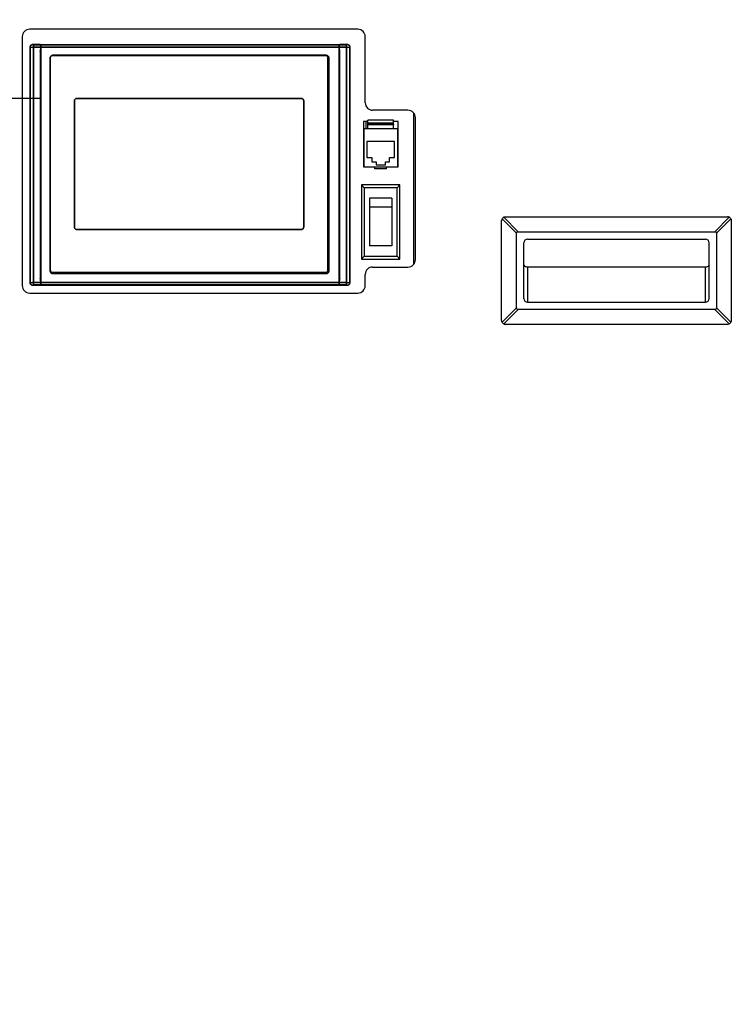
# Model space of a CAD drawing. Units: inches. Extents: x -0.4 to 40.1, y -0.4 to 10.8.
# Drawn here: x 3.6 to 4.6, y 2.3 to 3.7 of the extents above; entities that cross this region are included whole.
import ezdxf

# ---------------------------------------------------------------- set-up
doc = ezdxf.new("R2010")
doc.units = ezdxf.units.IN
doc.header["$MEASUREMENT"] = 0
doc.layers.add('NOTES', color=144, linetype='Continuous')
doc.styles.add('SLDTEXTSTYLE0', font='TXT', dxfattribs={"width": 0.75})
doc.dimstyles.new('SLDDIMSTYLE0', dxfattribs={"dimtxt": 0.125, "dimasz": 0.13, "dimexe": 0, "dimexo": 0.0625, "dimgap": 0.03125, "dimtad": 0, "dimtih": 1, "dimtoh": 1, "dimdec": 6, "dimlfac": 12, "dimrnd": 1e-09, "dimzin": 12, "dimdsep": 46, "dimlunit": 5, "dimtxsty": 'SLDTEXTSTYLE0', "dimsah": 1, "dimcen": 0.09, "dimadec": 0, "dimazin": 3, "dimtfac": 1, "dimtdec": 3, "dimtofl": 0, "dimtmove": 0, "dimatfit": 3, "dimfxl": 0, "dimfrac": 2, "dimtolj": 1, "dimtzin": 12, "dimarcsym": 0})

# ---------------------------------------------------------------- blocks, each defined once
blk = doc.blocks.new('_D_3')
at = {"layer": 'NOTES', "color": 7}
for p, q in [((3.6493, 3.6124), (2.7958, 3.6124)), ((2.9208, 3.6124), (2.9208, 2.3904)), ((2.9229, 2.2398), (3.0519, 2.2398)), ((2.9208, 0.8695), (2.9208, 2.0635)), ((3.339, 0.8695), (2.7958, 0.8695))]:
    blk.add_line(p, q, dxfattribs=at)
for points in [[(2.9208, 3.6124), (2.9008, 3.4824), (2.9408, 3.4824)], [(2.9208, 0.8695), (2.9408, 0.9995), (2.9008, 0.9995)]]:
    blk.add_solid(points, dxfattribs=at)
at = {"layer": 'NOTES', "color": 7, "char_height": 0.125, "attachment_point": 1, "style": 'SLDTEXTSTYLE0'}
for s, insert in [('7', (2.9412, 2.3899)), ('32', (2.7198, 2.2986)), ('"', (3.0702, 2.2986)), ('8', (2.9412, 2.2246))]:
    blk.add_mtext(s, dxfattribs=dict(at, insert=insert))
blk = doc.blocks.new('_D_4')
at = {"layer": 'NOTES', "color": 7}
for p, q in [((4.1275, 4.4295), (1.7649, 4.4295)), ((1.8899, 4.4295), (1.8899, 2.9319)), ((1.8919, 2.7813), (2.0209, 2.7813)), ((1.8899, 0.8695), (1.8899, 2.605)), ((3.339, 0.8695), (1.7649, 0.8695))]:
    blk.add_line(p, q, dxfattribs=at)
for points in [[(1.8899, 4.4295), (1.8699, 4.2995), (1.9099, 4.2995)], [(1.8899, 0.8695), (1.9099, 0.9995), (1.8699, 0.9995)]]:
    blk.add_solid(points, dxfattribs=at)
at = {"layer": 'NOTES', "color": 7, "char_height": 0.125, "attachment_point": 1, "style": 'SLDTEXTSTYLE0'}
for s, insert in [('3', (1.9103, 2.9314)), ('42', (1.6889, 2.8401)), ('"', (2.0392, 2.8401)), ('4', (1.9103, 2.7661))]:
    blk.add_mtext(s, dxfattribs=dict(at, insert=insert))

msp = doc.modelspace()

# ---------------------------------------------------------------- linework, layer by layer
at = {"color": 7, "linetype": 'Continuous', "lineweight": 25}
for p, q in [((4.0943859, 3.70967648), (3.6330359, 3.70967648)), ((3.62261923, 3.69925981), (3.62261923, 3.34940148)), ((4.10480256, 3.60630981), (4.10480256, 3.69925981)), ((3.63369209, 3.35339796), (3.63369209, 3.68476379)), ((3.63369209, 3.68476379), (3.63378249, 3.68467339)), ((3.63369209, 3.68476379), (3.63369209, 3.35339796)), ((3.63378271, 3.68467339), (3.63369231, 3.68476379)), ((3.63378249, 3.68467339), (3.63378249, 3.35348836)), ((3.63378257, 3.35348836), (3.63378257, 3.68467339)), ((3.63697243, 3.68804413), (3.64764044, 3.68804413)), ((3.63706282, 3.68795373), (3.63697243, 3.68804413)), ((3.64764044, 3.68804413), (3.63697243, 3.68804413)), ((3.63697243, 3.68804391), (3.63706282, 3.68795352)), ((3.63819595, 3.35362811), (3.63819595, 3.68453362)), ((3.63819601, 3.68453362), (3.63819601, 3.35362811)), ((3.64839629, 3.6777933), (3.64840946, 3.6812003)), ((3.64840994, 3.6812003), (3.6488087, 3.683205)), ((3.6484101, 3.6812003), (3.64841011, 3.6777933)), ((4.06831525, 3.68447051), (3.64854397, 3.68447051)), ((3.648544, 3.35369124), (3.64854397, 3.68447051)), ((3.64854397, 3.68447051), (4.06831525, 3.68447051)), ((3.64854398, 3.68447051), (3.648544, 3.35369124)), ((4.06810855, 3.68775107), (3.64875071, 3.68775107)), ((3.64875071, 3.68775086), (4.06810855, 3.68775086)), ((4.06831529, 3.35369124), (4.06831524, 3.68447051)), ((4.06831525, 3.68447051), (4.06831529, 3.35369124)), ((4.06844913, 3.67779305), (4.06844915, 3.6812003)), ((4.06844931, 3.6812003), (4.06846007, 3.67779305)), ((4.06921881, 3.68804413), (4.07988682, 3.68804413)), ((4.07988682, 3.68804413), (4.06921881, 3.68804413)), ((4.07866325, 3.35362813), (4.07866325, 3.68453361)), ((4.0786633, 3.68453361), (4.0786633, 3.35362813)), ((4.07988682, 3.68804413), (4.07979642, 3.68795373)), ((4.07979642, 3.68795352), (4.07988682, 3.68804391)), ((4.08316694, 3.68476379), (4.08307654, 3.68467338)), ((4.08307668, 3.68467338), (4.08307668, 3.35348836)), ((4.08307676, 3.68467338), (4.08316716, 3.68476379)), ((4.08307676, 3.35348836), (4.08307676, 3.68467338)), ((4.08316716, 3.68476379), (4.08316716, 3.35339796)), ((4.08316716, 3.35339796), (4.08316716, 3.68476379)), ((3.64812752, 3.6777245), (3.64838888, 3.67779337)), ((3.64838903, 3.6777933), (3.64812779, 3.67772451)), ((3.64812779, 3.67772451), (3.64812779, 3.36043758)), ((3.64812781, 3.36043758), (3.64812781, 3.67772451)), ((3.64838903, 3.3603687), (3.64838903, 3.6777933)), ((3.64841011, 3.6777933), (3.64841011, 3.3603687)), ((3.66199914, 3.66967143), (3.66206107, 3.66967143)), ((3.66199914, 3.36980266), (3.66199914, 3.66967143)), ((3.66199914, 3.66967143), (3.66199914, 3.36980266)), ((3.66206129, 3.66967143), (3.66199936, 3.66967143)), ((3.66206107, 3.66967143), (3.66206107, 3.37111467)), ((3.66207136, 3.66967143), (3.66207136, 3.37111467)), ((3.66207136, 3.37111467), (3.66207136, 3.66967143)), ((3.6653522, 3.67297288), (3.6653522, 3.67302448)), ((3.6653522, 3.67302448), (4.05019472, 3.67302448)), ((4.05019472, 3.67302448), (3.6653522, 3.67302448)), ((3.6653522, 3.67302426), (3.6653522, 3.67297267)), ((3.6653522, 3.67296255), (3.6653522, 3.67297288)), ((3.6653522, 3.67297267), (3.6653522, 3.67296234)), ((4.04888238, 3.67296256), (3.6653522, 3.67296255)), ((4.04888238, 3.67295227), (3.6653522, 3.67295227)), ((3.6653522, 3.67295227), (4.04888238, 3.67295227)), ((4.04888238, 3.67295613), (4.05019472, 3.67296258)), ((4.05019472, 3.67296258), (4.04888238, 3.67296256)), ((4.05019472, 3.67302448), (4.05019472, 3.67297288)), ((4.05019472, 3.67297267), (4.05019472, 3.67302426)), ((4.05019472, 3.67297288), (4.05019472, 3.67296258)), ((4.05019472, 3.67296237), (4.05019472, 3.67297267)), ((4.05216322, 3.37111467), (4.05216322, 3.66967143)), ((4.05216322, 3.37111467), (4.05216322, 3.66967143)), ((4.05216322, 3.66967143), (4.05216322, 3.37111467)), ((4.05336061, 3.67030115), (4.05348587, 3.66967143)), ((4.05349596, 3.66967143), (4.05348566, 3.66967143)), ((4.05348587, 3.66967143), (4.05348587, 3.36980266)), ((4.05348587, 3.66967143), (4.05349617, 3.66967143)), ((4.05354755, 3.66967143), (4.05349596, 3.66967143)), ((4.05349617, 3.66967143), (4.05354777, 3.66967143)), ((4.05354777, 3.66967143), (4.05354777, 3.36980266)), ((4.05354777, 3.36980266), (4.05354777, 3.66967143)), ((4.06844914, 3.36036834), (4.06844913, 3.67779305)), ((4.06847018, 3.67779305), (4.06847022, 3.36036834)), ((4.06873146, 3.67772417), (4.06847018, 3.67779305)), ((4.06847034, 3.67779315), (4.06873173, 3.67772416)), ((4.06873144, 3.67772417), (4.06873145, 3.3604371)), ((4.06873146, 3.3604371), (4.06873146, 3.67772417)), ((3.69928133, 3.61242077), (4.01495325, 3.61242077)), ((4.01495325, 3.61242077), (3.69928133, 3.61242077)), ((3.69928133, 3.61242077), (4.01495325, 3.61242077)), ((4.01495325, 3.61242077), (4.01624643, 3.61215788)), ((3.69586401, 3.60900345), (3.6961269, 3.61029663)), ((3.69586401, 3.43178298), (3.69586401, 3.60900345)), ((3.69586401, 3.60900345), (3.69586401, 3.43178298)), ((3.69586401, 3.43178298), (3.69586401, 3.60900345)), ((4.01837057, 3.60900345), (4.01837057, 3.43178298)), ((4.01837057, 3.43178298), (4.01837057, 3.60900345)), ((4.01837057, 3.60900345), (4.01837057, 3.43178298)), ((4.16490256, 3.59589314), (4.11521923, 3.59589314)), ((4.17312556, 3.37957367), (4.17312556, 3.59187095)), ((4.17531923, 3.38596814), (4.17531923, 3.58547648)), ((4.10845056, 3.57984377), (4.1022839, 3.57984377)), ((4.1022839, 3.57984377), (4.1022839, 3.5161771)), ((4.1022839, 3.5696521), (4.10270056, 3.5696521)), ((4.1505339, 3.5696521), (4.10270056, 3.5696521)), ((4.10270056, 3.5696521), (4.10270056, 3.5161771)), ((4.1057839, 3.57984377), (4.1057839, 3.5696521)), ((4.1447839, 3.58199377), (4.10845056, 3.58199377)), ((4.10845056, 3.5778271), (4.10845056, 3.58199377)), ((4.10845056, 3.57616044), (4.10845056, 3.5778271)), ((4.1447839, 3.5778271), (4.10845056, 3.5778271)), ((4.1447839, 3.57616044), (4.10845056, 3.57616044)), ((4.10845056, 3.5753271), (4.10845056, 3.57616044)), ((4.1447839, 3.5753271), (4.10845056, 3.5753271)), ((4.10845056, 3.5696521), (4.10845056, 3.5753271)), ((4.1447839, 3.5778271), (4.1447839, 3.58199377)), ((4.15095056, 3.57984377), (4.1447839, 3.57984377)), ((4.1447839, 3.57616044), (4.1447839, 3.5778271)), ((4.1447839, 3.57616044), (4.1447839, 3.5753271)), ((4.1447839, 3.5696521), (4.1447839, 3.5753271)), ((4.1505339, 3.5161771), (4.1505339, 3.5696521)), ((4.15095056, 3.5696521), (4.1505339, 3.5696521)), ((4.15095056, 3.5161771), (4.15095056, 3.57984377)), ((4.1022839, 3.56548544), (4.10270056, 3.56548544)), ((4.15095056, 3.56548544), (4.1505339, 3.56548544)), ((4.1070339, 3.5518398), (4.1070339, 3.5293398)), ((4.14620056, 3.5518398), (4.1070339, 3.5518398)), ((4.14620056, 3.5293398), (4.14620056, 3.5518398)), ((4.1070339, 3.5293398), (4.11411723, 3.5293398)), ((4.11411723, 3.5293398), (4.11411723, 3.5235898)), ((4.13911723, 3.5235898), (4.13911723, 3.5293398)), ((4.13911723, 3.5293398), (4.14620056, 3.5293398)), ((4.1022839, 3.52034377), (4.10270056, 3.52034377)), ((4.1022839, 3.5161771), (4.10270056, 3.5161771)), ((4.10270056, 3.5161771), (4.1505339, 3.5161771)), ((4.11411723, 3.5235898), (4.12011723, 3.5235898)), ((4.1182839, 3.5136771), (4.1182839, 3.5161771)), ((4.13495056, 3.5136771), (4.1182839, 3.5136771)), ((4.12011723, 3.5235898), (4.12011723, 3.51900647)), ((4.12011723, 3.51900647), (4.13311723, 3.51900647)), ((4.13311723, 3.51900647), (4.13311723, 3.5235898)), ((4.13311723, 3.5235898), (4.13911723, 3.5235898)), ((4.13495056, 3.5136771), (4.13495056, 3.5161771)), ((4.15095056, 3.52034377), (4.1505339, 3.52034377)), ((4.1505339, 3.5161771), (4.15095056, 3.5161771)), ((4.10352811, 3.48703548), (4.0995503, 3.49101329)), ((4.0995503, 3.49101329), (4.0995503, 3.38668258)), ((4.15368416, 3.49101329), (4.0995503, 3.49101329)), ((4.10352811, 3.48703548), (4.10352811, 3.39066039)), ((4.14970635, 3.48703548), (4.10352811, 3.48703548)), ((4.14970635, 3.48703548), (4.15368416, 3.49101329)), ((4.14970635, 3.39066039), (4.14970635, 3.48703548)), ((4.15368416, 3.38668258), (4.15368416, 3.49101329)), ((4.14220056, 3.47241093), (4.1110339, 3.47241093)), ((4.1110339, 3.47241093), (4.1110339, 3.45991093)), ((4.14220056, 3.47241093), (4.14220056, 3.45991093)), ((4.14220056, 3.45991093), (4.1110339, 3.45991093)), ((4.1110339, 3.45991093), (4.1110339, 3.40528494)), ((4.14220056, 3.45991093), (4.14220056, 3.40528494)), ((4.29954833, 3.44553495), (4.3198318, 3.42525148)), ((4.30187756, 3.44608481), (4.61437756, 3.44608481)), ((4.59642333, 3.42525148), (4.6167068, 3.44553495)), ((4.01837057, 3.43178298), (4.01810768, 3.43048979)), ((4.29666923, 3.30025148), (4.29666923, 3.44087648)), ((4.31750256, 3.42292224), (4.29721909, 3.44320571)), ((4.61903604, 3.44320571), (4.59875256, 3.42292224)), ((4.6195859, 3.44087648), (4.6195859, 3.30025148)), ((3.69928133, 3.42836565), (3.69798815, 3.42862854)), ((4.01495325, 3.42836565), (3.69928133, 3.42836565)), ((3.69928133, 3.42836565), (4.01495325, 3.42836565)), ((4.01495325, 3.42836565), (3.69928133, 3.42836565)), ((4.31750256, 3.31820571), (4.31750256, 3.42292224)), ((4.3198318, 3.42525148), (4.59642333, 3.42525148)), ((4.59875256, 3.42292224), (4.59875256, 3.31820571)), ((4.14220056, 3.40528494), (4.1110339, 3.40528494)), ((4.32791923, 3.33150148), (4.32791923, 3.40962648)), ((4.33312756, 3.41483481), (4.58312756, 3.41483481)), ((4.5883359, 3.33150148), (4.5883359, 3.40962648)), ((4.10352811, 3.39066039), (4.0995503, 3.38668258)), ((4.10352811, 3.39066039), (4.14970635, 3.39066039)), ((4.14970635, 3.39066039), (4.15368416, 3.38668258)), ((4.0995503, 3.38668258), (4.15368416, 3.38668258)), ((4.11521923, 3.37555148), (4.16490256, 3.37555148)), ((4.33312756, 3.37578817), (4.58312756, 3.37578817)), ((4.33312756, 3.37578817), (4.33312756, 3.32629314)), ((4.58312756, 3.32629314), (4.58312756, 3.37578817)), ((3.66206104, 3.36980266), (3.66199914, 3.36980266)), ((3.66199936, 3.36980266), (3.66206126, 3.36980266)), ((3.66206104, 3.36980266), (3.6620675, 3.37111467)), ((3.66206107, 3.37111467), (3.66206104, 3.36980266)), ((3.6653522, 3.36783416), (4.04888238, 3.36783416)), ((3.6653522, 3.36783416), (4.04888238, 3.36783416)), ((4.04888238, 3.36783416), (3.6653522, 3.36783416)), ((3.6653522, 3.36651172), (3.6653522, 3.36644983)), ((4.05019472, 3.3665115), (3.6653522, 3.3665115)), ((3.6653522, 3.36644961), (3.6653522, 3.3665115)), ((4.05019472, 3.36644961), (3.6653522, 3.36644961)), ((3.6653522, 3.36644961), (4.05019472, 3.36644961)), ((4.05120056, 3.36671158), (4.05019472, 3.3665115)), ((4.05019472, 3.36644983), (4.05019472, 3.36651172)), ((4.05019472, 3.3665115), (4.05019472, 3.36644961)), ((4.05348566, 3.36980266), (4.05349596, 3.36980266)), ((4.05349617, 3.36980266), (4.05348587, 3.36980266)), ((4.05349596, 3.36980266), (4.05354755, 3.36980266)), ((4.05354777, 3.36980266), (4.05349617, 3.36980266)), ((4.10480256, 3.34940148), (4.10480256, 3.36513481)), ((3.63378249, 3.35348836), (3.63369209, 3.35339796)), ((3.63369231, 3.35339796), (3.63378271, 3.35348836)), ((3.63706283, 3.35020824), (3.63697243, 3.35011784)), ((3.63697243, 3.35011762), (3.63706283, 3.35020802)), ((4.07988682, 3.35011762), (3.63697243, 3.35011762)), ((3.63697243, 3.35011762), (4.07988682, 3.35011762)), ((3.64838888, 3.3603686), (3.64812753, 3.36043759)), ((3.64812779, 3.36043758), (3.64838903, 3.3603687)), ((3.64840994, 3.35696145), (3.64839918, 3.3603687)), ((3.64841011, 3.3603687), (3.6484101, 3.35696145)), ((4.06831529, 3.35369124), (3.648544, 3.35369124)), ((3.648544, 3.35369124), (4.06831529, 3.35369124)), ((4.06810873, 3.35041089), (3.64875071, 3.35041089)), ((3.64875071, 3.35041068), (4.06810873, 3.35041068)), ((4.06844931, 3.35696145), (4.06805055, 3.35495675)), ((4.06844915, 3.35696145), (4.06844914, 3.36036834)), ((4.06846297, 3.36036834), (4.06844979, 3.35696145)), ((4.06847022, 3.36036834), (4.06873146, 3.3604371)), ((4.06873174, 3.3604371), (4.06847037, 3.36036827)), ((4.07988682, 3.35011784), (4.07979644, 3.35020824)), ((4.07979644, 3.35020802), (4.07988682, 3.35011762)), ((4.08307654, 3.35348836), (4.08316694, 3.35339796)), ((4.08316716, 3.35339796), (4.08307676, 3.35348836)), ((3.6330359, 3.33898481), (4.0943859, 3.33898481)), ((4.33312756, 3.32629314), (4.58312756, 3.32629314)), ((4.29721909, 3.29792224), (4.31750256, 3.31820571)), ((4.3198318, 3.31587648), (4.29954833, 3.295593)), ((4.59642333, 3.31587648), (4.3198318, 3.31587648)), ((4.6167068, 3.295593), (4.59642333, 3.31587648)), ((4.59875256, 3.31820571), (4.61903604, 3.29792224)), ((4.61437756, 3.29504314), (4.30187756, 3.29504314))]:
    msp.add_line(p, q, dxfattribs=at)
for centre, radius, start, end in [((3.6330359, 3.69925981), 0.01041667, 90, 180), ((4.0943859, 3.69925981), 0.01041667, 0, 90), ((4.11521923, 3.60630981), 0.01041667, 180, 270), ((4.16490256, 3.58547648), 0.01041667, 0, 90), ((4.33312756, 3.40962648), 0.00520833, 90, 180), ((4.58312756, 3.40962648), 0.00520833, 0, 90), ((4.11521923, 3.36513481), 0.01041667, 90, 180), ((4.16490256, 3.38596814), 0.01041667, 270, 0), ((3.6330359, 3.34940148), 0.01041667, 180, 270), ((4.0943859, 3.34940148), 0.01041667, 270, 0), ((4.33312756, 3.33150148), 0.00520833, 180, 270), ((4.58312756, 3.33150148), 0.00520833, 270, 0)]:
    msp.add_arc(centre, radius, start, end, dxfattribs=at)
for centre, major_axis, start_param, end_param in [((4.32914875, 3.41360529), (0.01104854, -0.01104854), 2.8198420992, 3.463343208), ((4.58710638, 3.41360529), (-0.01104854, -0.01104854), 2.8198420992, 3.463343208), ((4.32914875, 3.32752266), (-0.01104854, -0.01104854), 5.9614347528, 6.6049358616), ((4.58710638, 3.32752266), (-0.01104854, 0.01104854), 2.8198420992, 3.463343208)]:
    msp.add_ellipse(centre, major_axis=major_axis, ratio=0.3333333333, start_param=start_param, end_param=end_param, dxfattribs=at)
for points, knots in [([(3.63697243, 3.68804413), (3.63672976, 3.68803218), (3.63626195, 3.68800913), (3.63543422, 3.6877414), (3.63461361, 3.68712261), (3.63399484, 3.68630202), (3.63372708, 3.6854743), (3.63370404, 3.68500649), (3.63369209, 3.68476379)], [0, 0, 0, 0, 0.1410257499, 0.2718564567, 0.4999997051, 0.7281429535, 0.8589607836, 1, 1, 1, 1]), ([(3.63369231, 3.68476379), (3.63374161, 3.68519362), (3.63384022, 3.68605326), (3.6345987, 3.68713752), (3.63568296, 3.687896), (3.6365426, 3.68799461), (3.63697243, 3.68804391)], [0, 0, 0, 0, 0.2500058456, 0.5, 0.7499941544, 1, 1, 1, 1]), ([(3.6337825, 3.68467339), (3.6338525, 3.68466004), (3.63399249, 3.68463333), (3.63490495, 3.68459545), (3.63626262, 3.68456087), (3.63755152, 3.68454271), (3.63819596, 3.68453362)], [0, 0, 0, 0, 0.2500013247, 0.5000021025, 0.750001829, 1, 1, 1, 1]), ([(3.63378257, 3.68467339), (3.6338881, 3.68465752), (3.63408559, 3.68462783), (3.63545475, 3.68457905), (3.63715944, 3.6845508), (3.63819601, 3.68453362)], [0, 0, 0, 0, 0.3102173713, 0.5805641929, 1, 1, 1, 1]), ([(3.63706283, 3.68795352), (3.63663311, 3.68790409), (3.63577364, 3.68780525), (3.63468953, 3.68704669), (3.63393097, 3.68596258), (3.63383213, 3.68510312), (3.63378271, 3.68467339)], [0, 0, 0, 0, 0.2499962025, 0.5, 0.7500037975, 1, 1, 1, 1]), ([(3.63819595, 3.68453362), (3.63821333, 3.68481682), (3.63824572, 3.68534457), (3.63848154, 3.6861432), (3.63884305, 3.68683096), (3.63927368, 3.68729656), (3.63981379, 3.6876928), (3.64021063, 3.68776298), (3.64050017, 3.68781418)], [0, 0, 0, 0, 0.1662469183, 0.3098093736, 0.5008369292, 0.6592871362, 0.7514129944, 1, 1, 1, 1]), ([(3.63819595, 3.68453362), (3.63965275, 3.68451815), (3.64269834, 3.68448578), (3.64653993, 3.68447575), (3.64854398, 3.68447051)], [0, 0, 0, 0, 0.4783295318, 1, 1, 1, 1]), ([(3.64854397, 3.68447051), (3.64646622, 3.68447585), (3.64262201, 3.68448571), (3.63958945, 3.68451854), (3.63819595, 3.68453362)], [0, 0, 0, 0, 0.5404883902, 1, 1, 1, 1]), ([(3.63819596, 3.68453362), (3.63820854, 3.68477124), (3.63823283, 3.68523033), (3.63843663, 3.68604241), (3.63884882, 3.68687958), (3.63934119, 3.68736022), (3.63988906, 3.6877103), (3.64021079, 3.68776498), (3.64050017, 3.68781416)], [0, 0, 0, 0, 0.1397505056, 0.2699975403, 0.5010213018, 0.7233691551, 0.7511843602, 1, 1, 1, 1]), ([(3.64050017, 3.68781418), (3.64105198, 3.68780543), (3.64162422, 3.68779635), (3.64243568, 3.68778719), (3.6430814, 3.68778032), (3.64514017, 3.68776259), (3.64720934, 3.68775599), (3.64875071, 3.68775107)], [0, 0, 0, 0, 0.2431512717, 0.2521506353, 0.3164729994, 0.4908281702, 1, 1, 1, 1]), ([(3.64875071, 3.68775107), (3.64710028, 3.68775602), (3.64404146, 3.6877652), (3.64161665, 3.68779874), (3.64050017, 3.68781418)], [0, 0, 0, 0, 0.5395619056, 1, 1, 1, 1]), ([(3.64875071, 3.68775107), (3.64873242, 3.68772605), (3.64869818, 3.6876792), (3.64864588, 3.68735142), (3.64860798, 3.6868728), (3.64857663, 3.68626905), (3.64855107, 3.68551304), (3.64854677, 3.68488236), (3.64854397, 3.68447051)], [0, 0, 0, 0, 0.1631244715, 0.3053941732, 0.500678533, 0.6305033423, 0.7587077861, 1, 1, 1, 1]), ([(3.64854397, 3.68447051), (3.6485473, 3.68488683), (3.64855409, 3.6857356), (3.64859778, 3.68677855), (3.64865263, 3.68738428), (3.64870343, 3.68768901), (3.64873436, 3.68772947), (3.64875071, 3.68775086)], [0, 0, 0, 0, 0.2446244208, 0.4987377272, 0.7162264802, 0.8499432392, 1, 1, 1, 1]), ([(4.06804739, 3.68321263), (4.06804817, 3.68321146), (4.06842851, 3.68264273), (4.06843892, 3.68192078), (4.06844931, 3.6812003)], [0, 0, 0, 0, 0.0020472767, 1, 1, 1, 1]), ([(4.06810855, 3.68775107), (4.06926365, 3.6877545), (4.07070632, 3.68775878), (4.07215077, 3.68776781), (4.07250745, 3.68777029), (4.0725986, 3.68777094), (4.07262269, 3.68777112), (4.07262966, 3.68777117), (4.07332931, 3.68777624), (4.07468698, 3.68778803), (4.0758065, 3.68780554), (4.07636143, 3.68781422)], [0, 0, 0, 0, 0.3819328008, 0.4770163508, 0.5012176844, 0.5075337121, 0.5092489469, 0.5097460968, 0.5100029815, 0.7571184469, 1, 1, 1, 1]), ([(4.07636143, 3.68781422), (4.07524504, 3.68779877), (4.07282013, 3.6877652), (4.0697599, 3.68775602), (4.06810855, 3.68775107)], [0, 0, 0, 0, 0.4603810335, 1, 1, 1, 1]), ([(4.06831525, 3.68447051), (4.06831239, 3.68488275), (4.06830652, 3.68573065), (4.06826115, 3.68674265), (4.06821348, 3.68734939), (4.06816122, 3.68767877), (4.06812689, 3.68772588), (4.06810855, 3.68775107)], [0, 0, 0, 0, 0.24223427383, 0.49823743914, 0.69323469243, 0.83601664017, 1, 1, 1, 1]), ([(4.06810855, 3.68775086), (4.06812486, 3.68772952), (4.06815573, 3.68768914), (4.0682065, 3.68738443), (4.06826124, 3.68677717), (4.06830501, 3.68573289), (4.06831189, 3.68488492), (4.06831525, 3.68447051)], [0, 0, 0, 0, 0.1498375349, 0.28355407, 0.5016949123, 0.7564803658, 1, 1, 1, 1]), ([(4.06831524, 3.68447051), (4.07032222, 3.68447576), (4.07416393, 3.68448579), (4.07720902, 3.68451816), (4.0786633, 3.68453361)], [0, 0, 0, 0, 0.5224178226, 1, 1, 1, 1]), ([(4.0786633, 3.68453361), (4.07726432, 3.68451849), (4.07423059, 3.6844857), (4.07038661, 3.68447583), (4.06831525, 3.68447051)], [0, 0, 0, 0, 0.461141429, 1, 1, 1, 1]), ([(4.07636143, 3.68781423), (4.07648702, 3.68780324), (4.07685334, 3.68777119), (4.07736447, 3.68751018), (4.07786525, 3.68703145), (4.0782618, 3.68641797), (4.07858612, 3.6855647), (4.07863655, 3.68489095), (4.07866329, 3.68453361)], [0, 0, 0, 0, 0.1051055396, 0.3065512536, 0.4438236282, 0.6051955026, 0.7906095739, 1, 1, 1, 1]), ([(4.07636143, 3.68781422), (4.07664997, 3.68776595), (4.07709367, 3.68769172), (4.07762631, 3.68727931), (4.07806982, 3.68676484), (4.07841039, 3.68607543), (4.07862249, 3.68526822), (4.07864933, 3.68478506), (4.0786633, 3.68453361)], [0, 0, 0, 0, 0.2395024119, 0.3682746081, 0.4997341792, 0.716197251, 0.8523022589, 1, 1, 1, 1]), ([(4.07866325, 3.68453361), (4.07969946, 3.68455078), (4.08140391, 3.68457901), (4.08277348, 3.6846278), (4.08297108, 3.6846575), (4.08307668, 3.68467338)], [0, 0, 0, 0, 0.4192802718, 0.6896659096, 1, 1, 1, 1]), ([(4.07866329, 3.68453361), (4.07930774, 3.68454269), (4.08059663, 3.68456085), (4.08195429, 3.68459542), (4.08286675, 3.6846333), (4.08300674, 3.68466002), (4.08307674, 3.68467338)], [0, 0, 0, 0, 0.24999817191, 0.49999789806, 0.74999867518, 1, 1, 1, 1]), ([(4.08307654, 3.68467339), (4.08302712, 3.68510312), (4.08292828, 3.68596258), (4.08216972, 3.68704669), (4.08108561, 3.68780525), (4.08022615, 3.68790409), (4.07979642, 3.68795352)], [0, 0, 0, 0, 0.2499962025, 0.5, 0.7500037975, 1, 1, 1, 1]), ([(4.08316716, 3.68476379), (4.0831552, 3.68500647), (4.08313216, 3.68547427), (4.08286443, 3.68630201), (4.08224564, 3.68712262), (4.08142505, 3.68774138), (4.08059733, 3.68800915), (4.08012952, 3.68803218), (4.07988682, 3.68804413)], [0, 0, 0, 0, 0.14102574991, 0.27185645672, 0.49999970509, 0.72814295347, 0.85896078362, 1, 1, 1, 1]), ([(4.07988682, 3.68804391), (4.08031665, 3.68799461), (4.08117629, 3.687896), (4.08226055, 3.68713752), (4.08301903, 3.68605326), (4.08311764, 3.68519362), (4.08316694, 3.68476379)], [0, 0, 0, 0, 0.2500058456, 0.5, 0.7499941544, 1, 1, 1, 1]), ([(3.64838888, 3.67779337), (3.64837915, 3.67790619), (3.64836356, 3.67808684), (3.64825202, 3.67831983), (3.64811355, 3.67849647), (3.64797605, 3.67862163), (3.64787777, 3.67866174), (3.64785589, 3.67867066)], [0, 0, 0, 0, 0.3111823689, 0.4982799856, 0.7061686519, 0.9345826866, 1, 1, 1, 1]), ([(3.64812781, 3.67772451), (3.6481222, 3.67780148), (3.64811095, 3.67795592), (3.64802112, 3.67817716), (3.64792448, 3.67830177), (3.64787533, 3.67836513)], [0, 0, 0, 0, 0.3281516585, 0.6583604895, 1, 1, 1, 1]), ([(3.66199936, 3.66967143), (3.66204977, 3.67011076), (3.66215057, 3.67098945), (3.66292589, 3.67209773), (3.66403418, 3.67287305), (3.66491286, 3.67297386), (3.6653522, 3.67302426)], [0, 0, 0, 0, 0.2499962029, 0.5, 0.7500037971, 1, 1, 1, 1]), ([(3.66207136, 3.66967143), (3.66212327, 3.67009643), (3.6622279, 3.67095299), (3.66297759, 3.67204604), (3.66407064, 3.67279572), (3.66492719, 3.67290035), (3.6653522, 3.67295227)], [0, 0, 0, 0, 0.2480895741, 0.5, 0.7519104259, 1, 1, 1, 1]), ([(3.6653522, 3.67295226), (3.6649272, 3.67290034), (3.66407066, 3.67279569), (3.66297759, 3.67204604), (3.66222786, 3.670953), (3.66212326, 3.67009644), (3.66207136, 3.66967143)], [0, 0, 0, 0, 0.2480866982, 0.499998279, 0.7519075494, 1, 1, 1, 1]), ([(4.05216322, 3.66967143), (4.05211129, 3.67009642), (4.05200664, 3.67095297), (4.051257, 3.67204603), (4.05016396, 3.67279576), (4.04930739, 3.67290037), (4.04888238, 3.67295227)], [0, 0, 0, 0, 0.2480866982, 0.499998279, 0.7519075494, 1, 1, 1, 1]), ([(4.04888238, 3.67295227), (4.04930739, 3.67290035), (4.05016394, 3.67279572), (4.05125699, 3.67204604), (4.05200668, 3.67095299), (4.05211131, 3.67009643), (4.05216322, 3.66967143)], [0, 0, 0, 0, 0.2480895741, 0.5, 0.7519104259, 1, 1, 1, 1]), ([(4.05019472, 3.67302426), (4.05063405, 3.67297386), (4.05151274, 3.67287305), (4.05262102, 3.67209773), (4.05339634, 3.67098945), (4.05349715, 3.67011076), (4.05354755, 3.66967143)], [0, 0, 0, 0, 0.2499962029, 0.5, 0.7500037971, 1, 1, 1, 1]), ([(4.05216322, 3.66967143), (4.05211595, 3.67010098), (4.05202066, 3.67096692), (4.05147464, 3.6716462), (4.05119948, 3.67198852)], [0, 0, 0, 0, 0.4960506417, 1, 1, 1, 1]), ([(4.06901014, 3.67868214), (4.06893677, 3.6786377), (4.06876605, 3.67853428), (4.0685914, 3.67830432), (4.06848599, 3.67804251), (4.06847556, 3.67787629), (4.06847034, 3.67779315)], [0, 0, 0, 0, 0.2342714559, 0.5451658619, 0.7725129564, 1, 1, 1, 1]), ([(4.06915893, 3.67851993), (4.06909723, 3.67847052), (4.06897292, 3.67837097), (4.06883961, 3.6781734), (4.06874762, 3.67795535), (4.06873682, 3.67780106), (4.06873144, 3.67772417)], [0, 0, 0, 0, 0.2520525585, 0.5078260523, 0.7546902489, 1, 1, 1, 1]), ([(4.06873173, 3.67772416), (4.06874654, 3.67784627), (4.06877264, 3.67806146), (4.06892167, 3.67830246), (4.06904171, 3.67843197), (4.06910832, 3.67848153), (4.06912392, 3.67849314)], [0, 0, 0, 0, 0.408838407, 0.7204928749, 0.9345061548, 1, 1, 1, 1]), ([(3.69586401, 3.60900345), (3.69591807, 3.60944614), (3.69602702, 3.61033834), (3.69680791, 3.61147688), (3.69794647, 3.61225769), (3.69883865, 3.61236669), (3.69928133, 3.61242077)], [0, 0, 0, 0, 0.2480931806, 0.5000015858, 0.7519120955, 1, 1, 1, 1]), ([(3.69928133, 3.61242077), (3.69883864, 3.6123667), (3.69794645, 3.61225773), (3.6968079, 3.61147688), (3.69602705, 3.61033833), (3.69591808, 3.60944614), (3.69586401, 3.60900345)], [0, 0, 0, 0, 0.2480905422, 0.5, 0.7519094578, 1, 1, 1, 1]), ([(4.01495325, 3.61242077), (4.01539594, 3.61236671), (4.01628815, 3.61225776), (4.01742668, 3.61147687), (4.01820749, 3.61033831), (4.01831649, 3.60944613), (4.01837057, 3.60900345)], [0, 0, 0, 0, 0.2480931806, 0.50000158582, 0.75191209553, 1, 1, 1, 1]), ([(4.01837057, 3.60900345), (4.0183165, 3.60944614), (4.01820753, 3.61033833), (4.01742668, 3.61147688), (4.01628813, 3.61225773), (4.01539594, 3.6123667), (4.01495325, 3.61242077)], [0, 0, 0, 0, 0.2480905422, 0.5, 0.7519094578, 1, 1, 1, 1]), ([(4.01810639, 3.6102997), (4.01810671, 3.61029922), (4.01835026, 3.60993153), (4.01836042, 3.60946719), (4.01837057, 3.60900345)], [0, 0, 0, 0, 0.0013132499, 1, 1, 1, 1]), ([(4.29954833, 3.44553495), (4.29991903, 3.44569513), (4.30065573, 3.44601345), (4.30147202, 3.44606113), (4.30187756, 3.44608481)], [0, 0, 0, 0, 0.5031930868, 1, 1, 1, 1]), ([(4.6167068, 3.44553495), (4.6163361, 3.44569513), (4.6155994, 3.44601345), (4.61478311, 3.44606113), (4.61437756, 3.44608481)], [0, 0, 0, 0, 0.5031930868, 1, 1, 1, 1]), ([(3.69928133, 3.42836565), (3.69883864, 3.42841971), (3.69794644, 3.42852866), (3.6968079, 3.42930955), (3.69602709, 3.43044811), (3.69591809, 3.43134029), (3.69586401, 3.43178298)], [0, 0, 0, 0, 0.2480931806, 0.5000015858, 0.7519120955, 1, 1, 1, 1]), ([(3.69586401, 3.43178298), (3.69591808, 3.43134029), (3.69602705, 3.43044809), (3.6968079, 3.42930955), (3.69794645, 3.4285287), (3.69883864, 3.42841972), (3.69928133, 3.42836565)], [0, 0, 0, 0, 0.2480905422, 0.5, 0.7519094578, 1, 1, 1, 1]), ([(3.69612819, 3.43048672), (3.69612787, 3.4304872), (3.69588432, 3.43085489), (3.69587416, 3.43131924), (3.69586401, 3.43178298)], [0, 0, 0, 0, 0.0013132573, 1, 1, 1, 1]), ([(4.01837057, 3.43178298), (4.01831651, 3.43134028), (4.01820756, 3.43044808), (4.01742667, 3.42930954), (4.01628811, 3.42852873), (4.01539593, 3.42841974), (4.01495325, 3.42836565)], [0, 0, 0, 0, 0.2480931806, 0.5000015858, 0.7519120955, 1, 1, 1, 1]), ([(4.01495325, 3.42836565), (4.01539594, 3.42841972), (4.01628813, 3.4285287), (4.01742668, 3.42930955), (4.01820753, 3.43044809), (4.0183165, 3.43134029), (4.01837057, 3.43178298)], [0, 0, 0, 0, 0.2480905422, 0.5, 0.7519094578, 1, 1, 1, 1]), ([(4.29721909, 3.44320571), (4.29705891, 3.44283501), (4.29674059, 3.44209831), (4.29669292, 3.44128202), (4.29666923, 3.44087648)], [0, 0, 0, 0, 0.5031930868, 1, 1, 1, 1]), ([(4.61903604, 3.44320571), (4.61919622, 3.44283501), (4.61951454, 3.44209831), (4.61956221, 3.44128202), (4.6195859, 3.44087648)], [0, 0, 0, 0, 0.5031930868, 1, 1, 1, 1]), ([(4.32791923, 3.37884455), (4.32796649, 3.37854356), (4.32806357, 3.37792535), (4.32876943, 3.37709932), (4.32986909, 3.37639437), (4.33137254, 3.37589345), (4.33253357, 3.37582381), (4.33312756, 3.37578817)], [0, 0, 0, 0, 0.1625319952, 0.3338332716, 0.5187044415, 0.7537635607, 1, 1, 1, 1]), ([(4.58312756, 3.37578817), (4.58388133, 3.37584392), (4.58533501, 3.37595143), (4.58705841, 3.3767264), (4.58813124, 3.37775149), (4.58826926, 3.37848864), (4.5883359, 3.37884455)], [0, 0, 0, 0, 0.312012051, 0.60172942, 0.8077078051, 1, 1, 1, 1]), ([(3.6653522, 3.36644983), (3.66491286, 3.36650023), (3.66403418, 3.36660103), (3.66292589, 3.36737636), (3.66215057, 3.36848464), (3.66204977, 3.36936332), (3.66199936, 3.36980266)], [0, 0, 0, 0, 0.2499962029, 0.5, 0.7500037971, 1, 1, 1, 1]), ([(3.6620675, 3.37111467), (3.66211526, 3.37068495), (3.66221156, 3.36981859), (3.66275916, 3.36913989), (3.66303515, 3.36879784)], [0, 0, 0, 0, 0.4960072985, 1, 1, 1, 1]), ([(3.66207136, 3.37111467), (3.6621233, 3.3706897), (3.66222798, 3.3698332), (3.66297769, 3.36874026), (3.66407069, 3.36799063), (3.66492721, 3.36788605), (3.6653522, 3.36783415)], [0, 0, 0, 0, 0.2480850152, 0.4999986514, 0.7519081417, 1, 1, 1, 1]), ([(3.6653522, 3.36783416), (3.66492722, 3.36788606), (3.66407071, 3.36799067), (3.66297769, 3.36874026), (3.66222794, 3.36983318), (3.66212329, 3.37068969), (3.66207136, 3.37111467)], [0, 0, 0, 0, 0.248088806, 0.4999995205, 0.7519119269, 1, 1, 1, 1]), ([(3.66361811, 3.36841203), (3.66377025, 3.36827543), (3.66395704, 3.3681077), (3.66419666, 3.36806753), (3.66424112, 3.36806008)], [0, 0, 0, 0, 0.8144350846, 1, 1, 1, 1]), ([(4.04888238, 3.36783416), (4.04930736, 3.36788606), (4.05016387, 3.36799067), (4.05125689, 3.36874026), (4.05200664, 3.36983318), (4.0521113, 3.37068969), (4.05216322, 3.37111467)], [0, 0, 0, 0, 0.248088806, 0.4999995205, 0.7519119269, 1, 1, 1, 1]), ([(4.04888238, 3.36783416), (4.04930735, 3.36788607), (4.05016385, 3.36799071), (4.05125688, 3.36874025), (4.05200668, 3.36983317), (4.05211131, 3.37068968), (4.05216322, 3.37111467)], [0, 0, 0, 0, 0.2480861172, 0.4999979098, 0.751909232, 1, 1, 1, 1]), ([(4.05216322, 3.37111467), (4.0521113, 3.37068969), (4.05200664, 3.36983318), (4.05125689, 3.36874026), (4.05016387, 3.36799067), (4.04930736, 3.36788606), (4.04888238, 3.36783416)], [0, 0, 0, 0, 0.2480880731, 0.5000004795, 0.751911194, 1, 1, 1, 1]), ([(4.05354755, 3.36980266), (4.05349715, 3.36936332), (4.05339634, 3.36848464), (4.05262102, 3.36737636), (4.05151274, 3.36660103), (4.05063405, 3.36650023), (4.05019472, 3.36644983)], [0, 0, 0, 0, 0.2499962029, 0.5, 0.7500037971, 1, 1, 1, 1]), ([(3.63369209, 3.35339796), (3.63370405, 3.35315529), (3.63372709, 3.35268748), (3.63399482, 3.35185975), (3.63461361, 3.35103914), (3.6354342, 3.35042037), (3.63626192, 3.35015261), (3.63672973, 3.35012957), (3.63697243, 3.35011762)], [0, 0, 0, 0, 0.14102574997, 0.27185645672, 0.4999997051, 0.72814295347, 0.85896078362, 1, 1, 1, 1]), ([(3.63697243, 3.35011784), (3.6365426, 3.35016714), (3.63568296, 3.35026575), (3.6345987, 3.35102423), (3.63384022, 3.35210849), (3.63374161, 3.35296813), (3.63369231, 3.35339796)], [0, 0, 0, 0, 0.2500058456, 0.5, 0.7499941544, 1, 1, 1, 1]), ([(3.63819597, 3.35362811), (3.63755152, 3.35361903), (3.63626262, 3.35360088), (3.63490496, 3.35356631), (3.6339925, 3.35352842), (3.6338525, 3.35350171), (3.6337825, 3.35348836)], [0, 0, 0, 0, 0.24999816799, 0.49999789391, 0.74999867287, 1, 1, 1, 1]), ([(3.63819601, 3.35362811), (3.6371587, 3.35361093), (3.63545353, 3.35358268), (3.63408521, 3.3535339), (3.63388795, 3.35350422), (3.63378257, 3.35348836)], [0, 0, 0, 0, 0.4197615584, 0.6900270848, 1, 1, 1, 1]), ([(3.63378271, 3.35348836), (3.63383213, 3.35305863), (3.63393097, 3.35219917), (3.63468953, 3.35111506), (3.63577364, 3.3503565), (3.63663311, 3.35025766), (3.63706283, 3.35020824)], [0, 0, 0, 0, 0.2499962025, 0.5, 0.7500037975, 1, 1, 1, 1]), ([(3.648544, 3.35369124), (3.64649419, 3.35368599), (3.64265095, 3.35367616), (3.63961341, 3.3536434), (3.63819595, 3.35362811)], [0, 0, 0, 0, 0.53335601243, 1, 1, 1, 1]), ([(3.63819595, 3.35362811), (3.63967277, 3.353644), (3.64272241, 3.35367681), (3.64656316, 3.35368633), (3.648544, 3.35369124)], [0, 0, 0, 0, 0.48425971919, 1, 1, 1, 1]), ([(3.64049796, 3.35034753), (3.64020987, 3.35039855), (3.63981356, 3.35046873), (3.63927433, 3.3508648), (3.63883607, 3.35133865), (3.63847292, 3.352037), (3.63824296, 3.35283932), (3.63821227, 3.35335421), (3.63819595, 3.35362811)], [0, 0, 0, 0, 0.2481444367, 0.3413580426, 0.4986739296, 0.6976971055, 0.8391846511, 1, 1, 1, 1]), ([(3.64049796, 3.35034755), (3.64021, 3.35039649), (3.63988722, 3.35045136), (3.63952518, 3.35068414), (3.63925658, 3.35088275), (3.63881165, 3.35135887), (3.6384351, 3.35212209), (3.63823235, 3.35293552), (3.63820835, 3.35339232), (3.63819597, 3.35362811)], [0, 0, 0, 0, 0.2482179631, 0.2782372281, 0.330075664, 0.4987889471, 0.7315169011, 0.8614112589, 1, 1, 1, 1]), ([(3.64875071, 3.35041068), (3.64718967, 3.35040609), (3.64413268, 3.35039711), (3.64169222, 3.35036382), (3.64049796, 3.35034753)], [0, 0, 0, 0, 0.5106432394, 1, 1, 1, 1]), ([(3.64049796, 3.35034753), (3.6416147, 3.35036298), (3.6440398, 3.35039654), (3.64709981, 3.35040573), (3.64875071, 3.35041068)], [0, 0, 0, 0, 0.46049145862, 1, 1, 1, 1]), ([(3.64770032, 3.35964182), (3.64776202, 3.35969123), (3.64788634, 3.35979078), (3.64801965, 3.35998835), (3.64811163, 3.3602064), (3.64812243, 3.36036068), (3.64812781, 3.36043758)], [0, 0, 0, 0, 0.2520529504, 0.507827439, 0.7546911116, 1, 1, 1, 1]), ([(3.64812753, 3.36043759), (3.64811271, 3.36031548), (3.64808661, 3.36010029), (3.64793758, 3.35985929), (3.64781754, 3.35972978), (3.64775093, 3.35968022), (3.64773533, 3.35966861)], [0, 0, 0, 0, 0.4088383022, 0.7204927559, 0.9345061129, 1, 1, 1, 1]), ([(3.64784927, 3.35948823), (3.64787369, 3.35949816), (3.64797461, 3.35953918), (3.64811434, 3.35966586), (3.64825252, 3.35984279), (3.64836373, 3.3600756), (3.64837921, 3.36025599), (3.64838888, 3.3603686)], [0, 0, 0, 0, 0.0724747728, 0.2994084488, 0.5058486718, 0.6915322343, 1, 1, 1, 1]), ([(3.64881186, 3.35494912), (3.64881108, 3.35495029), (3.64843074, 3.35551902), (3.64842033, 3.35624097), (3.64840994, 3.35696145)], [0, 0, 0, 0, 0.002047263, 1, 1, 1, 1]), ([(3.64875071, 3.35041089), (3.64873438, 3.35043226), (3.64870348, 3.3504727), (3.64865269, 3.3507776), (3.64859793, 3.35138461), (3.64855421, 3.35242848), (3.64854735, 3.35327652), (3.648544, 3.35369124)], [0, 0, 0, 0, 0.149973548, 0.2837300293, 0.5016636243, 0.7562965302, 1, 1, 1, 1]), ([(3.648544, 3.35369124), (3.64854684, 3.35327922), (3.64855269, 3.35243127), (3.64859802, 3.35141876), (3.64864579, 3.35081186), (3.64869808, 3.35048283), (3.64873238, 3.35043581), (3.64875071, 3.35041068)], [0, 0, 0, 0, 0.2421107125, 0.4982701342, 0.6935261443, 0.8362215267, 1, 1, 1, 1]), ([(4.06810873, 3.35041068), (4.06812715, 3.35043597), (4.06816157, 3.35048323), (4.06821384, 3.35081253), (4.06825186, 3.35129268), (4.06828356, 3.35189881), (4.06830862, 3.35265621), (4.06831267, 3.35328359), (4.0683153, 3.35369124)], [0, 0, 0, 0, 0.1640735506, 0.3067210124, 0.5006864858, 0.6323924027, 0.7611426751, 1, 1, 1, 1]), ([(4.06831529, 3.35369124), (4.06831206, 3.35327059), (4.06830553, 3.35242169), (4.06826161, 3.35137808), (4.06820648, 3.35077439), (4.06815568, 3.35047182), (4.06812494, 3.35043193), (4.06810873, 3.35041089)], [0, 0, 0, 0, 0.24712729253, 0.49872699753, 0.71810648709, 0.85135575948, 1, 1, 1, 1]), ([(4.07635901, 3.35034758), (4.07580719, 3.35035633), (4.07523572, 3.35036539), (4.07442645, 3.35037453), (4.07378099, 3.35038141), (4.0717215, 3.35039915), (4.06965003, 3.35040576), (4.06810873, 3.35041068)], [0, 0, 0, 0, 0.2431632459, 0.2518184638, 0.315690304, 0.4908306292, 1, 1, 1, 1]), ([(4.06810873, 3.35041068), (4.06975902, 3.35040573), (4.07281779, 3.35039655), (4.0752425, 3.35036302), (4.07635901, 3.35034758)], [0, 0, 0, 0, 0.539526702, 1, 1, 1, 1]), ([(4.0786633, 3.35362813), (4.07720734, 3.35364361), (4.07416192, 3.35367599), (4.0703203, 3.35368601), (4.06831529, 3.35369124)], [0, 0, 0, 0, 0.47808416812, 1, 1, 1, 1]), ([(4.0683153, 3.35369124), (4.0703904, 3.35368592), (4.0742345, 3.35367607), (4.07726754, 3.35364323), (4.0786633, 3.35362813)], [0, 0, 0, 0, 0.5398132849, 1, 1, 1, 1]), ([(4.06847037, 3.36036827), (4.06848012, 3.36025547), (4.06849571, 3.36007484), (4.06860725, 3.35984188), (4.06874572, 3.35966526), (4.06888327, 3.35954008), (4.0689816, 3.35949996), (4.06900354, 3.35949101)], [0, 0, 0, 0, 0.31111210603, 0.49817662415, 0.70603368978, 0.93441763055, 1, 1, 1, 1]), ([(4.06873145, 3.3604371), (4.06873687, 3.36035997), (4.06874775, 3.36020523), (4.0688404, 3.35998675), (4.06897454, 3.35978905), (4.06909935, 3.35968958), (4.06916131, 3.3596402)], [0, 0, 0, 0, 0.2454086314, 0.4923753539, 0.7479774893, 1, 1, 1, 1]), ([(4.07866329, 3.35362813), (4.07865071, 3.35339048), (4.07862642, 3.35293136), (4.0784226, 3.35211929), (4.07801038, 3.35128208), (4.07751801, 3.35080148), (4.07697011, 3.35045144), (4.07664842, 3.35039677), (4.07635901, 3.3503476)], [0, 0, 0, 0, 0.139766564, 0.2700187692, 0.5010204122, 0.7234267795, 0.7511828734, 1, 1, 1, 1]), ([(4.0786633, 3.35362813), (4.0786459, 3.35334472), (4.07861347, 3.35281667), (4.0783775, 3.35201811), (4.07801602, 3.35133059), (4.07758556, 3.35086518), (4.07704544, 3.35046895), (4.07664858, 3.35039878), (4.07635901, 3.35034758)], [0, 0, 0, 0, 0.16637314037, 0.30998549289, 0.50083583647, 0.65930745065, 0.75141178518, 1, 1, 1, 1]), ([(4.08307668, 3.35348836), (4.08297115, 3.35350423), (4.08277366, 3.35353392), (4.0814045, 3.3535827), (4.07969981, 3.35361095), (4.07866325, 3.35362813)], [0, 0, 0, 0, 0.3102175473, 0.5805644275, 1, 1, 1, 1]), ([(4.08307675, 3.35348836), (4.08300675, 3.35350171), (4.08286676, 3.35352842), (4.0819543, 3.3535663), (4.08059664, 3.35360088), (4.07930774, 3.35361904), (4.07866329, 3.35362813)], [0, 0, 0, 0, 0.2500013247, 0.5000021025, 0.750001829, 1, 1, 1, 1]), ([(4.07979642, 3.35020824), (4.08022615, 3.35025766), (4.08108561, 3.3503565), (4.08216972, 3.35111506), (4.08292828, 3.35219917), (4.08302712, 3.35305864), (4.08307654, 3.35348836)], [0, 0, 0, 0, 0.24999620254, 0.5, 0.75000379745, 1, 1, 1, 1]), ([(4.08316694, 3.35339796), (4.08311764, 3.35296813), (4.08301903, 3.35210849), (4.08226055, 3.35102423), (4.08117629, 3.35026575), (4.08031665, 3.35016714), (4.07988682, 3.35011784)], [0, 0, 0, 0, 0.2500058456, 0.5, 0.7499941544, 1, 1, 1, 1]), ([(4.07988682, 3.35011762), (4.08012949, 3.35012958), (4.0805973, 3.35015262), (4.08142503, 3.35042035), (4.08224564, 3.35103914), (4.08286441, 3.35185973), (4.08313217, 3.35268745), (4.08315521, 3.35315526), (4.08316716, 3.35339796)], [0, 0, 0, 0, 0.14102574994, 0.27185645672, 0.4999997051, 0.72814295347, 0.85896078365, 1, 1, 1, 1]), ([(4.29721909, 3.29792224), (4.29705891, 3.29829294), (4.29674059, 3.29902964), (4.29669292, 3.29984594), (4.29666923, 3.30025148)], [0, 0, 0, 0, 0.5031930868, 1, 1, 1, 1]), ([(4.29954833, 3.295593), (4.29991903, 3.29543282), (4.30065573, 3.2951145), (4.30147202, 3.29506683), (4.30187756, 3.29504314)], [0, 0, 0, 0, 0.50319308684, 1, 1, 1, 1]), ([(4.6167068, 3.295593), (4.6163361, 3.29543282), (4.6155994, 3.2951145), (4.61478311, 3.29506683), (4.61437756, 3.29504314)], [0, 0, 0, 0, 0.5031930868, 1, 1, 1, 1]), ([(4.6195859, 3.30025148), (4.61956221, 3.29984594), (4.61951454, 3.29902964), (4.61919622, 3.29829294), (4.61903604, 3.29792224)], [0, 0, 0, 0, 0.4968069132, 1, 1, 1, 1])]:
    msp.add_open_spline(points, degree=3, knots=knots, dxfattribs=at)
for points in [[(3.63706283, 3.68795372), (3.63663307, 3.6879043), (3.63577355, 3.68780545), (3.63468939, 3.68704683), (3.63393077, 3.68596267), (3.63383193, 3.68510315), (3.6337825, 3.68467339)], [(3.64050055, 3.68781418), (3.63953423, 3.68783449), (3.63760157, 3.6878751), (3.63724242, 3.68792752), (3.63706284, 3.68795373)], [(3.64050055, 3.68781416), (3.6399986, 3.68782379), (3.6389947, 3.68784305), (3.63793715, 3.68787766), (3.63722639, 3.68791484), (3.63711736, 3.68794076), (3.63706284, 3.68795372)], [(4.0797964, 3.68795373), (4.07961689, 3.68792753), (4.07925788, 3.68787512), (4.07732596, 3.68783451), (4.07636, 3.68781421)], [(4.0797964, 3.68795371), (4.0797419, 3.68794075), (4.07963291, 3.68791484), (4.07892243, 3.68787767), (4.0778653, 3.68784308), (4.07686177, 3.68782383), (4.07636, 3.68781421)], [(4.08307674, 3.68467339), (4.08302732, 3.68510315), (4.08292847, 3.68596267), (4.08216985, 3.68704682), (4.0810857, 3.68780544), (4.08022618, 3.68790429), (4.07979642, 3.68795371)], [(3.6653522, 3.67302448), (3.66491282, 3.67297408), (3.66403408, 3.67287328), (3.66292574, 3.67209789), (3.66215035, 3.67098955), (3.66204954, 3.6701108), (3.66199914, 3.66967143)], [(4.05354777, 3.66967143), (4.05349737, 3.6701108), (4.05339657, 3.67098955), (4.05262118, 3.67209789), (4.05151284, 3.67287328), (4.05063409, 3.67297408), (4.05019472, 3.67302448)], [(4.29954833, 3.44553495), (4.29906618, 3.44524069), (4.29810189, 3.44465216), (4.29751336, 3.44368786), (4.29721909, 3.44320571)], [(4.61903604, 3.44320571), (4.61874177, 3.44368786), (4.61815324, 3.44465216), (4.61718895, 3.44524069), (4.6167068, 3.44553495)], [(3.66199914, 3.36980266), (3.66204954, 3.36936329), (3.66215035, 3.36848454), (3.66292574, 3.3673762), (3.66403408, 3.36660081), (3.66491282, 3.36650001), (3.6653522, 3.36644961)], [(4.05019472, 3.36644961), (4.05063409, 3.36650001), (4.05151284, 3.36660081), (4.05262118, 3.3673762), (4.05339657, 3.36848454), (4.05349737, 3.36936329), (4.05354777, 3.36980266)], [(3.6337825, 3.35348836), (3.63383192, 3.3530586), (3.63393076, 3.35219908), (3.63468939, 3.35111491), (3.63577355, 3.35035629), (3.63663307, 3.35025745), (3.63706283, 3.35020803)], [(3.63706284, 3.35020803), (3.63711732, 3.35022098), (3.63722629, 3.3502469), (3.63793652, 3.35028407), (3.63899329, 3.35031866), (3.6399965, 3.35033792), (3.64049811, 3.35034754)], [(3.63706284, 3.35020802), (3.63724229, 3.35023422), (3.63760118, 3.35028662), (3.63953247, 3.35032722), (3.64049811, 3.35034753)], [(4.07635862, 3.35034759), (4.07686058, 3.35033796), (4.07786451, 3.3503187), (4.07892208, 3.3502841), (4.07963286, 3.35024691), (4.07974189, 3.35022099), (4.07979641, 3.35020804)], [(4.07635862, 3.35034757), (4.07732497, 3.35032726), (4.07925767, 3.35028665), (4.07961683, 3.35023423), (4.07979641, 3.35020802)], [(4.07979642, 3.35020804), (4.08022618, 3.35025746), (4.0810857, 3.3503563), (4.08216986, 3.35111492), (4.08292848, 3.35219908), (4.08302733, 3.3530586), (4.08307675, 3.35348836)], [(4.29721909, 3.29792224), (4.29751336, 3.29744009), (4.29810189, 3.2964758), (4.29906618, 3.29588727), (4.29954833, 3.295593)], [(4.6167068, 3.295593), (4.61718895, 3.29588727), (4.61815324, 3.2964758), (4.61874177, 3.29744009), (4.61903604, 3.29792224)]]:
    msp.add_open_spline(points, degree=3, dxfattribs=at)

# ---------------------------------------------------------------- dimensions: what is measured, and where the dimension line sits
at = {"layer": 'NOTES', "color": 7}
for base, p1, p2, picture, middle in [((1.88985561, 4.42951458), (3.38904423, 0.86945981), (4.17751718, 4.42951458), '_D_4', (1.88985561, 2.76844703)), ((2.9207926553, 0.8694598106), (3.6992813323, 3.6124207706), (3.3890442314, 0.8694598106), '_D_3', (2.9207926553, 2.2269406925))]:
    dim = msp.add_linear_dim(base=base, p1=p1, p2=p2, angle=90, dimstyle='SLDDIMSTYLE0', dxfattribs=at)
    dim.commit()
    dim.dimension.update_dxf_attribs({"geometry": picture, "text_midpoint": middle, "dimtype": 160})

doc.saveas('drawing.dxf')
